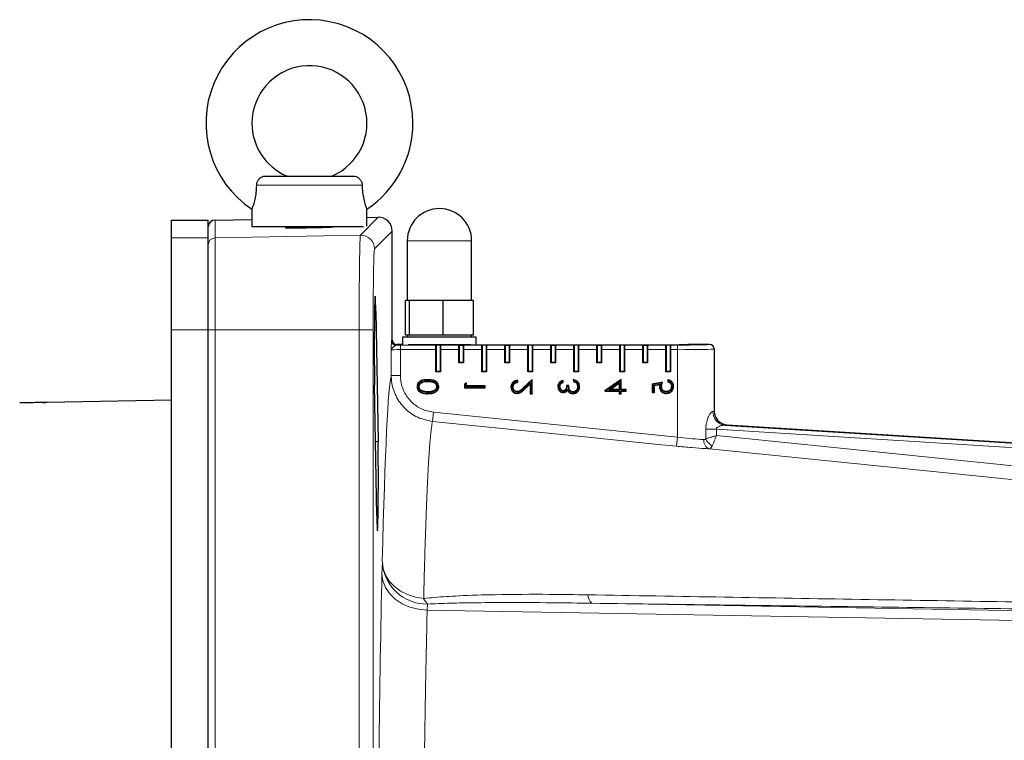
# Model space of a CAD drawing. Units: millimetres. Extents: x 115 to 4956, y 684 to 3194.
# Drawn here: x 3734 to 3948, y 3037 to 3194 of the extents above; entities that cross this region are included whole.
import ezdxf

# ---------------------------------------------------------------- set-up
doc = ezdxf.new("R2010")
doc.units = ezdxf.units.MM

msp = doc.modelspace()

# ---------------------------------------------------------------- linework, layer by layer
at = {"color": 7, "linetype": 'Continuous', "lineweight": 25}
for p, q in [((3787.33, 3159.95), (3806.48, 3159.95)), ((3791.9, 3160.04), (3791.9, 3159.99)), ((3801.9, 3159.99), (3801.9, 3160.04)), ((3784.4, 3152.74), (3784.4, 3148.95)), ((3809.4, 3149.04), (3809.4, 3152.74)), ((3809.4, 3150.96), (3811.85, 3151)), ((3766.9, 3150.35), (3774.9, 3150.35)), ((3766.9, 3146.51), (3766.9, 3150.35)), ((3774.9, 3146.51), (3774.9, 3150.35)), ((3776.38, 3150.38), (3784.4, 3150.52)), ((3784.4, 3148.95), (3808.64, 3148.95)), ((3791.9, 3148.95), (3791.9, 3148.7)), ((3801.9, 3148.88), (3801.9, 3148.95)), ((3814.9, 3124.35), (3814.9, 3148)), ((3766.9, 3126.51), (3766.9, 3146.51)), ((3774.9, 3126.51), (3774.9, 3146.51)), ((3818.17, 3145.88), (3818.17, 3132.88)), ((3832.17, 3132.88), (3832.17, 3145.88)), ((3817.8, 3125.38), (3817.8, 3132.88)), ((3818.21, 3132.88), (3817.8, 3132.88)), ((3818.62, 3132.88), (3818.21, 3132.88)), ((3818.62, 3125.38), (3818.62, 3132.88)), ((3822.3, 3132.88), (3818.62, 3132.88)), ((3825.99, 3132.88), (3822.3, 3132.88)), ((3825.99, 3125.38), (3825.99, 3132.88)), ((3829.27, 3132.88), (3825.99, 3132.88)), ((3832.54, 3132.88), (3829.27, 3132.88)), ((3832.54, 3125.38), (3832.54, 3132.88)), ((3811.34, 3130.52), (3811.83, 3102.23)), ((3766.9, 2694.2), (3766.9, 3126.51)), ((3774.9, 2694.2), (3774.9, 3126.51)), ((3818.62, 3125.38), (3817.8, 3125.38)), ((3818.22, 3125.38), (3818.22, 3124.88)), ((3825.99, 3125.38), (3818.62, 3125.38)), ((3832.54, 3125.38), (3825.99, 3125.38)), ((3832.12, 3124.88), (3832.12, 3125.38)), ((3817.17, 3123.35), (3815.9, 3123.35)), ((3817.17, 3124.88), (3817.17, 3123.35)), ((3832.39, 3124.88), (3817.17, 3124.88)), ((3831.95, 3123.28), (3818.39, 3123.28)), ((3824.32, 3123.2), (3824.49, 3123.16)), ((3824.49, 3117.44), (3824.49, 3123.16)), ((3825.32, 3123.16), (3824.49, 3123.16)), ((3825.49, 3123.2), (3825.32, 3123.16)), ((3825.32, 3123.16), (3825.32, 3117.44)), ((3829.32, 3123.2), (3829.49, 3123.16)), ((3829.49, 3123.16), (3830.32, 3123.16)), ((3829.49, 3119.44), (3829.49, 3123.16)), ((3830.49, 3123.2), (3830.32, 3123.16)), ((3830.32, 3123.16), (3830.32, 3119.44)), ((3831.95, 3123.28), (3874.9, 3123.28)), ((3833.17, 3124.88), (3832.39, 3124.88)), ((3833.17, 3123.28), (3833.17, 3124.88)), ((3834.32, 3123.2), (3834.49, 3123.16)), ((3835.32, 3123.16), (3834.49, 3123.16)), ((3834.49, 3117.44), (3834.49, 3123.16)), ((3835.49, 3123.2), (3835.32, 3123.16)), ((3835.32, 3123.16), (3835.32, 3117.44)), ((3839.32, 3123.2), (3839.49, 3123.16)), ((3839.49, 3123.16), (3840.32, 3123.16)), ((3839.49, 3119.44), (3839.49, 3123.16)), ((3840.49, 3123.2), (3840.32, 3123.16)), ((3840.32, 3123.16), (3840.32, 3119.44)), ((3844.32, 3123.2), (3844.49, 3123.16)), ((3845.32, 3123.16), (3844.49, 3123.16)), ((3844.49, 3117.44), (3844.49, 3123.16)), ((3845.49, 3123.2), (3845.32, 3123.16)), ((3845.32, 3123.16), (3845.32, 3117.44)), ((3849.32, 3123.2), (3849.49, 3123.16)), ((3849.49, 3123.16), (3850.32, 3123.16)), ((3849.49, 3119.44), (3849.49, 3123.16)), ((3850.49, 3123.2), (3850.32, 3123.16)), ((3850.32, 3123.16), (3850.32, 3119.44)), ((3854.32, 3123.2), (3854.49, 3123.16)), ((3855.32, 3123.16), (3854.49, 3123.16)), ((3854.49, 3117.44), (3854.49, 3123.16)), ((3855.49, 3123.2), (3855.32, 3123.16)), ((3855.32, 3123.16), (3855.32, 3117.44)), ((3859.32, 3123.2), (3859.49, 3123.16)), ((3859.49, 3123.16), (3860.32, 3123.16)), ((3859.49, 3119.44), (3859.49, 3123.16)), ((3860.49, 3123.2), (3860.32, 3123.16)), ((3860.32, 3123.16), (3860.32, 3119.44)), ((3864.32, 3123.2), (3864.49, 3123.16)), ((3865.32, 3123.16), (3864.49, 3123.16)), ((3864.49, 3117.44), (3864.49, 3123.16)), ((3865.49, 3123.2), (3865.32, 3123.16)), ((3865.32, 3123.16), (3865.32, 3117.44)), ((3869.32, 3123.2), (3869.49, 3123.16)), ((3869.49, 3123.16), (3870.32, 3123.16)), ((3869.49, 3119.44), (3869.49, 3123.16)), ((3870.49, 3123.2), (3870.32, 3123.16)), ((3870.32, 3123.16), (3870.32, 3119.44)), ((3874.32, 3123.2), (3874.49, 3123.16)), ((3875.32, 3123.16), (3874.49, 3123.16)), ((3874.49, 3117.44), (3874.49, 3123.16)), ((3875.49, 3123.2), (3875.32, 3123.16)), ((3875.32, 3123.16), (3875.32, 3117.44)), ((3883.9, 3123.35), (3879.15, 3123.35)), ((3824.4, 3117.35), (3824.4, 3122.2)), ((3825.4, 3122.2), (3825.4, 3117.35)), ((3829.4, 3119.35), (3829.4, 3122.2)), ((3830.4, 3122.2), (3830.4, 3119.35)), ((3834.4, 3117.35), (3834.4, 3122.2)), ((3835.4, 3122.2), (3835.4, 3117.35)), ((3839.4, 3119.35), (3839.4, 3122.2)), ((3840.4, 3122.2), (3840.4, 3119.35)), ((3844.4, 3117.35), (3844.4, 3122.2)), ((3845.4, 3122.2), (3845.4, 3117.35)), ((3849.4, 3119.35), (3849.4, 3122.2)), ((3850.4, 3122.2), (3850.4, 3119.35)), ((3854.4, 3117.35), (3854.4, 3122.2)), ((3855.4, 3122.2), (3855.4, 3117.35)), ((3859.4, 3119.35), (3859.4, 3122.2)), ((3860.4, 3122.2), (3860.4, 3119.35)), ((3864.4, 3117.35), (3864.4, 3122.2)), ((3865.4, 3122.2), (3865.4, 3117.35)), ((3869.4, 3119.35), (3869.4, 3122.2)), ((3870.4, 3122.2), (3870.4, 3119.35)), ((3874.4, 3117.35), (3874.4, 3122.2)), ((3875.4, 3122.2), (3875.4, 3117.35)), ((3884.9, 3122.35), (3884.9, 3122.32)), ((3884.9, 3122.32), (3884.9, 3108.8)), ((3829.49, 3119.44), (3829.4, 3119.35)), ((3830.4, 3119.35), (3829.4, 3119.35)), ((3830.32, 3119.44), (3829.49, 3119.44)), ((3830.32, 3119.44), (3830.4, 3119.35)), ((3839.49, 3119.44), (3839.4, 3119.35)), ((3840.4, 3119.35), (3839.4, 3119.35)), ((3840.32, 3119.44), (3839.49, 3119.44)), ((3840.32, 3119.44), (3840.4, 3119.35)), ((3849.49, 3119.44), (3849.4, 3119.35)), ((3850.4, 3119.35), (3849.4, 3119.35)), ((3850.32, 3119.44), (3849.49, 3119.44)), ((3850.32, 3119.44), (3850.4, 3119.35)), ((3859.49, 3119.44), (3859.4, 3119.35)), ((3860.4, 3119.35), (3859.4, 3119.35)), ((3860.32, 3119.44), (3859.49, 3119.44)), ((3860.32, 3119.44), (3860.4, 3119.35)), ((3869.49, 3119.44), (3869.4, 3119.35)), ((3870.4, 3119.35), (3869.4, 3119.35)), ((3870.32, 3119.44), (3869.49, 3119.44)), ((3870.32, 3119.44), (3870.4, 3119.35)), ((3824.49, 3117.44), (3824.4, 3117.35)), ((3825.4, 3117.35), (3824.4, 3117.35)), ((3825.32, 3117.44), (3824.49, 3117.44)), ((3825.32, 3117.44), (3825.4, 3117.35)), ((3834.49, 3117.44), (3834.4, 3117.35)), ((3835.4, 3117.35), (3834.4, 3117.35)), ((3835.32, 3117.44), (3834.49, 3117.44)), ((3835.32, 3117.44), (3835.4, 3117.35)), ((3844.49, 3117.44), (3844.4, 3117.35)), ((3845.4, 3117.35), (3844.4, 3117.35)), ((3845.32, 3117.44), (3844.49, 3117.44)), ((3845.32, 3117.44), (3845.4, 3117.35)), ((3854.49, 3117.44), (3854.4, 3117.35)), ((3855.4, 3117.35), (3854.4, 3117.35)), ((3855.32, 3117.44), (3854.49, 3117.44)), ((3855.32, 3117.44), (3855.4, 3117.35)), ((3864.49, 3117.44), (3864.4, 3117.35)), ((3865.4, 3117.35), (3864.4, 3117.35)), ((3865.32, 3117.44), (3864.49, 3117.44)), ((3865.32, 3117.44), (3865.4, 3117.35)), ((3874.49, 3117.44), (3874.4, 3117.35)), ((3875.4, 3117.35), (3874.4, 3117.35)), ((3875.32, 3117.44), (3874.49, 3117.44)), ((3875.32, 3117.44), (3875.4, 3117.35)), ((3811.55, 3086.17), (3811.06, 3114.45)), ((3831.07, 3114.99), (3830.61, 3114.73)), ((3830.7, 3114.67), (3830.61, 3114.73)), ((3830.61, 3114.73), (3830.61, 3113.89)), ((3830.98, 3114.84), (3830.7, 3114.67)), ((3830.7, 3114.67), (3830.7, 3113.98)), ((3830.98, 3114.84), (3831.07, 3114.99)), ((3830.98, 3114.21), (3830.98, 3114.84)), ((3831.07, 3114.3), (3831.07, 3114.99)), ((3842.12, 3115.18), (3842.12, 3115.42)), ((3842.2, 3115.1), (3842.2, 3115.51)), ((3845.32, 3115.68), (3843.46, 3113.94)), ((3845.23, 3115.48), (3843.52, 3113.87)), ((3843.6, 3113.66), (3844.94, 3114.92)), ((3843.66, 3113.59), (3844.86, 3114.72)), ((3844.94, 3114.92), (3844.86, 3114.72)), ((3844.86, 3114.72), (3844.86, 3112.62)), ((3844.94, 3114.92), (3844.94, 3112.71)), ((3845.23, 3115.48), (3845.32, 3115.68)), ((3845.23, 3112.71), (3845.23, 3115.48)), ((3845.32, 3112.62), (3845.32, 3115.68)), ((3851.98, 3115.16), (3851.98, 3115.4)), ((3852.06, 3115.1), (3852.06, 3115.51)), ((3853.28, 3114.41), (3852.81, 3114.41)), ((3854.31, 3115.68), (3854.31, 3115.28)), ((3854.4, 3115.57), (3854.4, 3115.34)), ((3855, 3114.98), (3854.94, 3114.93)), ((3864.7, 3115.68), (3861.12, 3113.23)), ((3864.61, 3115.52), (3861.28, 3113.23)), ((3862, 3113.46), (3864.32, 3115.05)), ((3862.28, 3113.55), (3864.23, 3114.89)), ((3864.32, 3115.05), (3864.23, 3114.89)), ((3864.23, 3114.89), (3864.23, 3113.55)), ((3864.32, 3115.05), (3864.32, 3113.46)), ((3864.61, 3115.52), (3864.7, 3115.68)), ((3864.61, 3113.46), (3864.61, 3115.52)), ((3864.7, 3113.55), (3864.7, 3115.68)), ((3873.69, 3115.16), (3871.44, 3114.7)), ((3871.53, 3114.63), (3871.44, 3114.7)), ((3871.44, 3114.7), (3871.44, 3112.85)), ((3873.55, 3115.04), (3871.53, 3114.63)), ((3871.53, 3114.63), (3871.53, 3112.94)), ((3871.82, 3114.46), (3873.21, 3114.74)), ((3871.82, 3112.94), (3871.82, 3114.46)), ((3871.82, 3114.46), (3871.9, 3114.39)), ((3871.9, 3114.39), (3873.09, 3114.63)), ((3873.21, 3114.74), (3873.09, 3114.63)), ((3874.79, 3115.62), (3874.79, 3115.22)), ((3874.88, 3115.52), (3874.88, 3115.29)), ((3820.66, 3114.16), (3820.75, 3114.16)), ((3822.65, 3112.94), (3822.65, 3113.03)), ((3823.81, 3113.12), (3823.78, 3113.2)), ((3824.64, 3114.16), (3824.56, 3114.16)), ((3830.7, 3113.98), (3830.61, 3113.89)), ((3830.61, 3113.89), (3835.11, 3113.89)), ((3830.7, 3113.98), (3835.02, 3113.98)), ((3830.98, 3114.21), (3831.07, 3114.3)), ((3835.02, 3114.21), (3830.98, 3114.21)), ((3835.11, 3114.3), (3831.07, 3114.3)), ((3835.02, 3114.21), (3835.11, 3114.3)), ((3835.02, 3113.98), (3835.02, 3114.21)), ((3835.02, 3113.98), (3835.11, 3113.89)), ((3835.11, 3113.89), (3835.11, 3114.3)), ((3841.08, 3114.06), (3841.16, 3114.06)), ((3842.08, 3113), (3842.08, 3113.09)), ((3844.94, 3112.71), (3844.86, 3112.62)), ((3844.86, 3112.62), (3845.32, 3112.62)), ((3844.94, 3112.71), (3845.23, 3112.71)), ((3845.23, 3112.71), (3845.32, 3112.62)), ((3851.28, 3114.16), (3851.37, 3114.16)), ((3852.08, 3113.17), (3852.08, 3113.26)), ((3853.19, 3114.32), (3852.9, 3114.32)), ((3853.02, 3113.55), (3853.01, 3113.38)), ((3854.23, 3112.94), (3854.23, 3113.03)), ((3855.27, 3114.17), (3855.18, 3114.17)), ((3861.17, 3113.2), (3861.12, 3113.23)), ((3861.12, 3113.23), (3861.12, 3113.14)), ((3861.17, 3113.2), (3861.12, 3113.14)), ((3861.12, 3113.14), (3864.23, 3113.14)), ((3861.17, 3113.2), (3861.28, 3113.23)), ((3861.28, 3113.23), (3864.32, 3113.23)), ((3862, 3113.46), (3862.28, 3113.55)), ((3864.32, 3113.46), (3862, 3113.46)), ((3864.23, 3113.55), (3862.28, 3113.55)), ((3864.32, 3113.46), (3864.23, 3113.55)), ((3864.32, 3113.23), (3864.23, 3113.14)), ((3864.23, 3113.14), (3864.23, 3112.62)), ((3864.32, 3112.71), (3864.23, 3112.62)), ((3864.23, 3112.62), (3864.7, 3112.62)), ((3864.32, 3113.23), (3864.32, 3112.71)), ((3864.32, 3112.71), (3864.61, 3112.71)), ((3864.61, 3113.46), (3864.7, 3113.55)), ((3865.65, 3113.46), (3864.61, 3113.46)), ((3864.61, 3113.23), (3864.7, 3113.14)), ((3864.61, 3113.23), (3865.65, 3113.23)), ((3864.61, 3112.71), (3864.61, 3113.23)), ((3864.61, 3112.71), (3864.7, 3112.62)), ((3865.73, 3113.55), (3864.7, 3113.55)), ((3864.7, 3113.14), (3865.73, 3113.14)), ((3864.7, 3112.62), (3864.7, 3113.14)), ((3865.65, 3113.46), (3865.73, 3113.55)), ((3865.65, 3113.23), (3865.65, 3113.46)), ((3865.65, 3113.23), (3865.73, 3113.14)), ((3865.73, 3113.14), (3865.73, 3113.55)), ((3871.53, 3112.94), (3871.44, 3112.85)), ((3871.44, 3112.85), (3871.9, 3112.85)), ((3871.53, 3112.94), (3871.82, 3112.94)), ((3871.82, 3112.94), (3871.9, 3112.85)), ((3871.9, 3112.85), (3871.9, 3114.39)), ((3873.37, 3114.17), (3873.46, 3114.17)), ((3874.45, 3113), (3874.45, 3113.09)), ((3875.68, 3114.23), (3875.6, 3114.23)), ((3739.01, 3110.72), (3739.43, 3110.73)), ((3766.9, 3111.22), (3739.87, 3110.74)), ((3887.28, 3105.78), (3972.45, 3100.5)), ((3887.72, 3105.84), (3971.72, 3100.63))]:
    msp.add_line(p, q, dxfattribs=at)
at = {"color": 8, "linetype": 'Continuous', "lineweight": 18}
for p, q in [((3808.36, 3157.95), (3785.44, 3157.95)), ((3808, 3147.09), (3811.85, 3151)), ((3776.38, 3150.38), (3776.38, 3146.53)), ((3776.38, 3146.53), (3808, 3147.09)), ((3776.38, 3146.53), (3776.38, 3126.51)), ((3814.9, 3148), (3811.06, 3144.09)), ((3766.9, 3146.51), (3774.9, 3146.51)), ((3832.17, 3145.88), (3818.17, 3145.88)), ((3811.34, 3130.52), (3811.06, 3130.53)), ((3766.9, 3126.51), (3774.9, 3126.51)), ((3774.9, 3126.51), (3776.38, 3126.51)), ((3807.7, 3126.51), (3776.38, 3126.51)), ((3776.38, 3126.51), (3776.38, 2694.2)), ((3810.76, 3126.51), (3807.7, 3126.51)), ((3807.7, 2694.2), (3807.7, 3126.51)), ((3810.76, 3126.51), (3810.76, 2694.2)), ((3814.74, 3124.19), (3814.9, 3124.35)), ((3815.9, 3123.35), (3815.74, 3123.19)), ((3816.69, 3122.2), (3816.69, 3123.2)), ((3816.69, 3123.2), (3824.32, 3123.2)), ((3825.49, 3123.2), (3829.32, 3123.2)), ((3830.49, 3123.2), (3834.32, 3123.2)), ((3835.49, 3123.2), (3839.32, 3123.2)), ((3840.49, 3123.2), (3844.32, 3123.2)), ((3845.49, 3123.2), (3849.32, 3123.2)), ((3850.49, 3123.2), (3854.32, 3123.2)), ((3855.49, 3123.2), (3859.32, 3123.2)), ((3860.49, 3123.2), (3864.32, 3123.2)), ((3865.49, 3123.2), (3869.32, 3123.2)), ((3870.49, 3123.2), (3874.32, 3123.2)), ((3875.49, 3123.2), (3876.9, 3123.2)), ((3876.9, 3123.2), (3876.9, 3122.2)), ((3883.9, 3123.32), (3883.9, 3123.35)), ((3814.69, 3116.55), (3814.69, 3122.15)), ((3816.69, 3122.2), (3816.69, 3116.55)), ((3824.4, 3122.2), (3816.69, 3122.2)), ((3829.4, 3122.2), (3825.4, 3122.2)), ((3834.4, 3122.2), (3830.4, 3122.2)), ((3839.4, 3122.2), (3835.4, 3122.2)), ((3844.4, 3122.2), (3840.4, 3122.2)), ((3849.4, 3122.2), (3845.4, 3122.2)), ((3854.4, 3122.2), (3850.4, 3122.2)), ((3859.4, 3122.2), (3855.4, 3122.2)), ((3864.4, 3122.2), (3860.4, 3122.2)), ((3869.4, 3122.2), (3865.4, 3122.2)), ((3874.4, 3122.2), (3870.4, 3122.2)), ((3876.9, 3122.2), (3875.4, 3122.2)), ((3876.9, 3103.19), (3876.9, 3122.2)), ((3816.69, 3116.55), (3814.69, 3116.55)), ((3822.65, 3115.59), (3822.65, 3115.68)), ((3822.65, 3115.37), (3822.65, 3115.28)), ((3843.6, 3113.66), (3843.66, 3113.59)), ((3823.88, 3108.59), (3823.68, 3106.6)), ((3823.88, 3108.59), (3876.9, 3103.19)), ((3883.07, 3102.8), (3883.07, 3104.89)), ((3883.07, 3104.89), (3885.39, 3104.89)), ((3885.39, 3104.89), (3885.39, 3103.5)), ((3974.31, 3099.38), (3885.39, 3104.89)), ((3887.72, 3105.84), (3887.72, 3105.81)), ((3811.83, 3102.23), (3811.27, 3102.24)), ((3876.9, 3103.19), (3876.7, 3101.21)), ((3885.39, 3103.5), (3971.89, 3094.7)), ((3812.67, 3073.41), (3812.75, 3076.06)), ((3822.56, 3066.88), (3822.49, 3065.55)), ((3858.3, 3067.06), (4127.72, 3062.4))]:
    msp.add_line(p, q, dxfattribs=at)
at = {"color": 7, "linetype": 'Continuous', "lineweight": 25, "flags": 128}
for points in [[(3820.38, 3114.18), (3820.33, 3114.18), (3820.29, 3114.18)], [(3822.65, 3112.71), (3822.65, 3112.67), (3822.65, 3112.62)], [(3824.93, 3114.18), (3824.97, 3114.18), (3825.02, 3114.18)], [(3840.79, 3114.04), (3840.75, 3114.04), (3840.7, 3114.04)], [(3842.04, 3112.77), (3842.04, 3112.73), (3842.04, 3112.68)], [(3851, 3114.17), (3850.96, 3114.17), (3850.91, 3114.17)], [(3852.08, 3112.94), (3852.08, 3112.91), (3852.08, 3112.85)], [(3853.44, 3112.96), (3853.43, 3112.94), (3853.41, 3112.92), (3853.39, 3112.89)], [(3854.19, 3112.71), (3854.19, 3112.67), (3854.19, 3112.62)], [(3855.55, 3114.18), (3855.6, 3114.18), (3855.64, 3114.18)], [(3873.09, 3114.1), (3873.04, 3114.1), (3873, 3114.1)], [(3874.47, 3112.77), (3874.47, 3112.73), (3874.47, 3112.68)], [(3875.97, 3114.25), (3876.01, 3114.25), (3876.06, 3114.25)]]:
    msp.add_lwpolyline(points, dxfattribs=at)
at = {"color": 8, "linetype": 'Continuous', "lineweight": 18, "flags": 128}
for points in [[(3843.52, 3113.87), (3843.49, 3113.9), (3843.46, 3113.94)], [(3876.7, 3101.21), (3872.72, 3101.61), (3856.8, 3103.23), (3823.68, 3106.6)], [(3971.59, 3091.72), (3965.62, 3092.33), (3941.74, 3094.76), (3883.89, 3100.64)], [(3821.74, 3068.09), (3819.95, 3068.38), (3818.25, 3068.93), (3816.71, 3069.72), (3815.36, 3070.71), (3814.26, 3071.89), (3813.44, 3073.2), (3812.93, 3074.61), (3812.75, 3076.06)], [(3822.49, 3065.55), (3820.58, 3065.74), (3818.75, 3066.21), (3817.06, 3066.95), (3815.57, 3067.93), (3814.36, 3069.11), (3813.44, 3070.45), (3812.88, 3071.91), (3812.67, 3073.41)], [(4062.13, 3061.36), (4038.06, 3061.78), (3822.49, 3065.55)]]:
    msp.add_lwpolyline(points, dxfattribs=at)
at = {"color": 7, "linetype": 'Continuous', "lineweight": 25}
for centre, radius, start, end in [((3796.9, 3171.45), 22.5, 0, 236.2493), ((3796.9, 3171.45), 12.5, 293.5633, 180), ((3796.9, 3171.45), 12.5, 180, 246.4346), ((3796.9, 3171.45), 22.5, 303.7442, 0), ((3825.17, 3145.88), 7, 0, 180)]:
    msp.add_arc(centre, radius, start, end, dxfattribs=at)
at = {"color": 8, "linetype": 'Continuous', "lineweight": 18}
for centre, radius, start, end in [((3776.4, 3145.03), 1.5, 90.9955, 179.9957), ((3808.06, 3144.09), 3, 0.0209, 90.9793), ((3815.74, 3124.19), 1, 180.0204, 269.9796), ((3883.9, 3122.32), 1, 0.0044, 90.0044), ((3887.54, 3108.72), 2.95, 178.9536, 265.0364), ((3887.9, 3108.8), 3, 180.004, 266.4566), ((3884.45, 3102.37), 1.82, 171.7197, 251.9976), ((3885.74, 3103.82), 2.85, 200.84, 243.3537), ((3822.42, 3076.56), 9.68, 182.9198, 270.8647), ((3827.46, 3071.1), 6.47, 207.7628, 220.7891), ((3859.94, 3068.92), 2.48, 180.5827, 228.5228)]:
    msp.add_arc(centre, radius, start, end, dxfattribs=at)
at = {"color": 7, "linetype": 'Continuous', "lineweight": 25}
for centre, major_axis, ratio, start_param, end_param in [((3811.9, 3148), (2.1, 2.14), 0.99969, 5.489289, 7.077231), ((3776.4, 3148.88), (0, 1.5), 0.999848, 0.017453, 1.570796), ((3796.9, 3148.82), (5.25, 0.09), 0.01745, 2.831443, 3.92661), ((3796.9, 3148.82), (5.25, 0.09), 0.01745, 3.92661, 6.592725), ((3811.2, 3122.49), (0, 11.37), 0.017455, 5.497572, 8.639595), ((3815.9, 3124.35), (0.707, 0.707), 0.999695, 2.356347, 3.926839), ((3824.32, 3122.2), (0, 1), 0.087489, 4.712389, 6.265732), ((3825.49, 3122.2), (0, 1), 0.087489, 0.017453, 1.570796), ((3829.32, 3122.2), (0, 1), 0.087489, 4.712389, 6.265732), ((3830.49, 3122.2), (0, 1), 0.087489, 0.017453, 1.570796), ((3834.32, 3122.2), (0, 1), 0.087489, 4.712389, 6.265732), ((3835.49, 3122.2), (0, 1), 0.087489, 0.017453, 1.570796), ((3839.32, 3122.2), (0, 1), 0.087489, 4.712389, 6.265732), ((3840.49, 3122.2), (0, 1), 0.087489, 0.017453, 1.570796), ((3844.32, 3122.2), (0, 1), 0.087489, 4.712389, 6.265732), ((3845.49, 3122.2), (0, 1), 0.087489, 0.017453, 1.570796), ((3849.32, 3122.2), (0, 1), 0.087489, 4.712389, 6.265732), ((3850.49, 3122.2), (0, 1), 0.087489, 0.017453, 1.570796), ((3854.32, 3122.2), (0, 1), 0.087489, 4.712389, 6.265732), ((3855.49, 3122.2), (0, 1), 0.087489, 0.017453, 1.570796), ((3859.32, 3122.2), (0, 1), 0.087489, 4.712389, 6.265732), ((3860.49, 3122.2), (0, 1), 0.087489, 0.017453, 1.570796), ((3864.32, 3122.2), (0, 1), 0.087489, 4.712389, 6.265732), ((3865.49, 3122.2), (0, 1), 0.087489, 0.017453, 1.570796), ((3869.32, 3122.2), (0, 1), 0.087489, 4.712389, 6.265732), ((3870.49, 3122.2), (0, 1), 0.087489, 0.017453, 1.570796), ((3874.32, 3122.2), (0, 1), 0.087489, 4.712389, 6.265732), ((3874.9, 3123.35), (4.25, 0), 0.017455, 4.712389, 6.283185), ((3875.49, 3122.2), (0, 1), 0.087489, 0.017453, 1.570796), ((3883.9, 3122.35), (0, 1), 0.999848, 4.712389, 6.283185), ((3887.9, 3108.83), (0, 3), 0.999847, 1.570796, 3.079667), ((3811.69, 3094.2), (0, 11.36), 0.017455, 2.35641, 5.497572)]:
    msp.add_ellipse(centre, major_axis=major_axis, ratio=ratio, start_param=start_param, end_param=end_param, dxfattribs=at)
at = {"color": 8, "linetype": 'Continuous', "lineweight": 18}
for centre, major_axis, ratio, start_param, end_param in [((3811.06, 3126.51), (0, 17.58), 0.017455, 0.017758, 1.570796), ((3816.69, 3123.14), (3, 0), 0.017455, 1.570796, 1.893395), ((3876.9, 3123.32), (7, 0), 0.017455, 4.712389, 6.283185), ((3816.69, 3122.15), (2, 0), 0.026183, 1.570796, 3.124139), ((3876.9, 3122.32), (8, 0), 0.015273, 4.712389, 6.283185), ((3814.9, 2910.35), (0, 206.54), 0.017455, 0.057035, 0.639626), ((3876.9, 3109.48), (8, -0.68), 0.023873, 6.002393, 6.285222), ((3876.72, 3106.49), (11, -0.68), 0.017422, 6.001437, 6.284266), ((3814.9, 2910.35), (0, 207.33), 0.017455, 0.665707, 0.931361)]:
    msp.add_ellipse(centre, major_axis=major_axis, ratio=ratio, start_param=start_param, end_param=end_param, dxfattribs=at)
at = {"color": 7, "linetype": 'Continuous', "lineweight": 25}
for points, knots in [([(3785.44, 3157.95), (3785.47, 3158.17), (3785.52, 3158.62), (3785.85, 3159.22), (3786.33, 3159.67), (3786.84, 3159.91), (3787.19, 3159.94), (3787.33, 3159.95)], [0, 0, 0, 0, 0.214527, 0.42899, 0.643937, 0.857679, 1, 1, 1, 1]), ([(3801.9, 3159.99), (3801.9, 3159.99), (3801.91, 3160), (3801.89, 3159.98), (3801.87, 3159.95)], [0, 0, 0, 0, 0.000027, 1, 1, 1, 1]), ([(3806.48, 3159.95), (3806.69, 3159.93), (3807.1, 3159.88), (3807.65, 3159.54), (3808.08, 3159.03), (3808.32, 3158.47), (3808.35, 3158.1), (3808.36, 3157.95)], [0, 0, 0, 0, 0.213826, 0.427577, 0.641841, 0.855729, 1, 1, 1, 1]), ([(3784.4, 3152.74), (3784.42, 3152.79), (3784.47, 3152.89), (3784.77, 3153.67), (3785.12, 3154.85), (3785.38, 3156.34), (3785.42, 3157.41), (3785.44, 3157.95)], [0, 0, 0, 0, 0.202144, 0.404366, 0.604288, 0.801742, 1, 1, 1, 1]), ([(3808.36, 3157.95), (3808.38, 3157.43), (3808.42, 3156.36), (3808.69, 3154.83), (3809.05, 3153.63), (3809.34, 3152.88), (3809.38, 3152.79), (3809.4, 3152.74)], [0, 0, 0, 0, 0.190122, 0.398604, 0.607706, 0.805401, 1, 1, 1, 1]), ([(3822.65, 3115.68), (3822.25, 3115.67), (3821.67, 3115.66), (3820.95, 3115.36), (3820.53, 3115), (3820.32, 3114.57), (3820.3, 3114.29), (3820.29, 3114.18)], [0, 0, 0, 0, 0.377918, 0.554773, 0.73287, 0.890798, 1, 1, 1, 1]), ([(3822.65, 3115.59), (3822.26, 3115.59), (3821.7, 3115.57), (3821, 3115.29), (3820.61, 3114.96), (3820.4, 3114.55), (3820.38, 3114.29), (3820.38, 3114.18)], [0, 0, 0, 0, 0.387164, 0.559926, 0.733838, 0.890885, 1, 1, 1, 1]), ([(3820.66, 3114.16), (3820.68, 3114.3), (3820.71, 3114.58), (3820.95, 3114.91), (3821.3, 3115.17), (3821.89, 3115.35), (3822.36, 3115.36), (3822.65, 3115.37)], [0, 0, 0, 0, 0.162059, 0.310111, 0.455269, 0.662356, 1, 1, 1, 1]), ([(3820.75, 3114.16), (3820.76, 3114.28), (3820.79, 3114.51), (3820.99, 3114.81), (3821.3, 3115.07), (3821.87, 3115.27), (3822.34, 3115.27), (3822.65, 3115.28)], [0, 0, 0, 0, 0.141198, 0.283055, 0.423714, 0.624569, 1, 1, 1, 1]), ([(3825.02, 3114.18), (3825, 3114.35), (3824.96, 3114.68), (3824.69, 3115.09), (3824.26, 3115.42), (3823.57, 3115.66), (3823, 3115.67), (3822.65, 3115.68)], [0, 0, 0, 0, 0.164746, 0.312447, 0.455557, 0.675991, 1, 1, 1, 1]), ([(3824.93, 3114.18), (3824.92, 3114.32), (3824.89, 3114.6), (3824.67, 3114.97), (3824.3, 3115.29), (3823.62, 3115.57), (3823.03, 3115.59), (3822.65, 3115.59)], [0, 0, 0, 0, 0.140964, 0.282776, 0.416795, 0.627312, 1, 1, 1, 1]), ([(3822.65, 3115.37), (3822.92, 3115.36), (3823.37, 3115.35), (3823.95, 3115.19), (3824.34, 3114.93), (3824.59, 3114.58), (3824.63, 3114.3), (3824.64, 3114.16)], [0, 0, 0, 0, 0.3062273, 0.5243903, 0.6822364, 0.8408394, 1, 1, 1, 1]), ([(3822.65, 3115.28), (3822.91, 3115.27), (3823.35, 3115.27), (3823.9, 3115.12), (3824.27, 3114.87), (3824.5, 3114.55), (3824.54, 3114.29), (3824.56, 3114.16)], [0, 0, 0, 0, 0.313177, 0.532671, 0.688129, 0.844481, 1, 1, 1, 1]), ([(3842.2, 3115.51), (3842, 3115.49), (3841.63, 3115.44), (3841.16, 3115.15), (3840.85, 3114.76), (3840.71, 3114.36), (3840.71, 3114.12), (3840.7, 3114.04)], [0, 0, 0, 0, 0.261542, 0.475327, 0.688948, 0.900747, 1, 1, 1, 1]), ([(3842.12, 3115.42), (3841.95, 3115.39), (3841.6, 3115.34), (3841.18, 3115.05), (3840.9, 3114.66), (3840.8, 3114.3), (3840.79, 3114.1), (3840.79, 3114.04)], [0, 0, 0, 0, 0.242531, 0.486279, 0.706954, 0.922015, 1, 1, 1, 1]), ([(3841.08, 3114.06), (3841.09, 3114.23), (3841.12, 3114.51), (3841.35, 3114.84), (3841.63, 3115.05), (3841.9, 3115.15), (3842.07, 3115.18), (3842.12, 3115.18)], [0, 0, 0, 0, 0.288996, 0.493908, 0.69866, 0.911053, 1, 1, 1, 1]), ([(3841.16, 3114.06), (3841.18, 3114.19), (3841.2, 3114.43), (3841.38, 3114.74), (3841.63, 3114.95), (3841.92, 3115.07), (3842.11, 3115.09), (3842.2, 3115.1)], [0, 0, 0, 0, 0.237236, 0.437459, 0.63802, 0.835046, 1, 1, 1, 1]), ([(3842.12, 3115.42), (3842.13, 3115.43), (3842.16, 3115.46), (3842.19, 3115.49), (3842.2, 3115.51)], [0, 0, 0, 0, 0.5, 1, 1, 1, 1]), ([(3842.12, 3115.18), (3842.13, 3115.17), (3842.16, 3115.14), (3842.19, 3115.12), (3842.2, 3115.1)], [0, 0, 0, 0, 0.5, 1, 1, 1, 1]), ([(3852.06, 3115.51), (3851.89, 3115.45), (3851.57, 3115.36), (3851.2, 3115.04), (3850.97, 3114.66), (3850.91, 3114.35), (3850.91, 3114.19), (3850.91, 3114.17)], [0, 0, 0, 0, 0.289515, 0.516826, 0.744213, 0.969045, 1, 1, 1, 1]), ([(3851.98, 3115.4), (3851.8, 3115.33), (3851.49, 3115.21), (3851.18, 3114.87), (3851.02, 3114.51), (3851, 3114.27), (3851, 3114.17)], [0, 0, 0, 0, 0.330986, 0.572921, 0.815141, 1, 1, 1, 1]), ([(3851.28, 3114.16), (3851.29, 3114.29), (3851.31, 3114.52), (3851.48, 3114.82), (3851.71, 3115.03), (3851.89, 3115.12), (3851.98, 3115.16)], [0, 0, 0, 0, 0.287851, 0.532005, 0.775953, 1, 1, 1, 1]), ([(3851.37, 3114.16), (3851.38, 3114.29), (3851.4, 3114.51), (3851.58, 3114.81), (3851.82, 3114.99), (3851.99, 3115.07), (3852.06, 3115.1)], [0, 0, 0, 0, 0.298488, 0.527309, 0.812266, 1, 1, 1, 1]), ([(3851.98, 3115.4), (3851.99, 3115.42), (3852.02, 3115.45), (3852.05, 3115.49), (3852.06, 3115.51)], [0, 0, 0, 0, 0.499999, 1, 1, 1, 1]), ([(3851.98, 3115.16), (3851.99, 3115.15), (3852.01, 3115.14), (3852.04, 3115.12), (3852.06, 3115.11), (3852.06, 3115.1)], [0, 0, 0, 0, 0.366796, 0.683398, 1, 1, 1, 1]), ([(3852.81, 3114.41), (3852.8, 3114.19), (3852.77, 3113.88), (3852.59, 3113.53), (3852.41, 3113.35), (3852.23, 3113.27), (3852.12, 3113.26), (3852.08, 3113.26)], [0, 0, 0, 0, 0.431776, 0.609301, 0.789023, 0.910709, 1, 1, 1, 1]), ([(3852.9, 3114.32), (3852.89, 3114.34), (3852.86, 3114.37), (3852.83, 3114.4), (3852.81, 3114.41)], [0, 0, 0, 0, 0.5, 1, 1, 1, 1]), ([(3853.19, 3114.32), (3853.2, 3114.33), (3853.22, 3114.35), (3853.25, 3114.38), (3853.27, 3114.4), (3853.28, 3114.41)], [0, 0, 0, 0, 0.339352, 0.669676, 1, 1, 1, 1]), ([(3854.23, 3113.03), (3854.11, 3113.04), (3853.89, 3113.07), (3853.63, 3113.27), (3853.42, 3113.54), (3853.31, 3113.94), (3853.29, 3114.24), (3853.28, 3114.41)], [0, 0, 0, 0, 0.185291, 0.347053, 0.514606, 0.729701, 1, 1, 1, 1]), ([(3854.4, 3115.57), (3854.39, 3115.59), (3854.36, 3115.63), (3854.33, 3115.66), (3854.31, 3115.68)], [0, 0, 0, 0, 0.499999, 1, 1, 1, 1]), ([(3855.64, 3114.18), (3855.62, 3114.39), (3855.59, 3114.74), (3855.32, 3115.18), (3854.93, 3115.51), (3854.56, 3115.63), (3854.34, 3115.68), (3854.31, 3115.68)], [0, 0, 0, 0, 0.277818, 0.483681, 0.68964, 0.961712, 1, 1, 1, 1]), ([(3854.4, 3115.34), (3854.39, 3115.34), (3854.37, 3115.32), (3854.34, 3115.3), (3854.32, 3115.29), (3854.31, 3115.28)], [0, 0, 0, 0, 0.317948, 0.658974, 1, 1, 1, 1]), ([(3854.31, 3115.28), (3854.43, 3115.24), (3854.59, 3115.18), (3854.8, 3115.06), (3854.89, 3114.97), (3854.94, 3114.93)], [0, 0, 0, 0, 0.4829359, 0.7369114, 1, 1, 1, 1]), ([(3855.55, 3114.18), (3855.54, 3114.39), (3855.5, 3114.74), (3855.23, 3115.15), (3854.87, 3115.44), (3854.57, 3115.53), (3854.4, 3115.57)], [0, 0, 0, 0, 0.310429, 0.525292, 0.740333, 1, 1, 1, 1]), ([(3854.4, 3115.34), (3854.49, 3115.31), (3854.65, 3115.25), (3854.85, 3115.13), (3854.95, 3115.03), (3855, 3114.98)], [0, 0, 0, 0, 0.404477, 0.696711, 1, 1, 1, 1]), ([(3854.94, 3114.93), (3854.98, 3114.86), (3855.09, 3114.71), (3855.17, 3114.44), (3855.18, 3114.25), (3855.18, 3114.17)], [0, 0, 0, 0, 0.2820771, 0.7143235, 1, 1, 1, 1]), ([(3855, 3114.98), (3855.05, 3114.92), (3855.17, 3114.76), (3855.25, 3114.47), (3855.26, 3114.26), (3855.27, 3114.17)], [0, 0, 0, 0, 0.262264, 0.693113, 1, 1, 1, 1]), ([(3873.09, 3114.63), (3873.07, 3114.58), (3873.05, 3114.5), (3873.01, 3114.32), (3873, 3114.19), (3873, 3114.1)], [0, 0, 0, 0, 0.252079, 0.504255, 1, 1, 1, 1]), ([(3873.21, 3114.74), (3873.2, 3114.7), (3873.17, 3114.61), (3873.14, 3114.48), (3873.1, 3114.31), (3873.09, 3114.18), (3873.09, 3114.1)], [0, 0, 0, 0, 0.206282, 0.412573, 0.618953, 1, 1, 1, 1]), ([(3873.37, 3114.17), (3873.38, 3114.26), (3873.39, 3114.45), (3873.45, 3114.74), (3873.52, 3114.94), (3873.55, 3115.04)], [0, 0, 0, 0, 0.307927, 0.615784, 1, 1, 1, 1]), ([(3873.46, 3114.17), (3873.47, 3114.26), (3873.48, 3114.45), (3873.55, 3114.78), (3873.64, 3115.01), (3873.69, 3115.16)], [0, 0, 0, 0, 0.269812, 0.539519, 1, 1, 1, 1]), ([(3873.55, 3115.04), (3873.58, 3115.06), (3873.62, 3115.1), (3873.67, 3115.14), (3873.69, 3115.16)], [0, 0, 0, 0, 0.499999, 1, 1, 1, 1]), ([(3874.88, 3115.52), (3874.86, 3115.54), (3874.83, 3115.57), (3874.8, 3115.61), (3874.79, 3115.62)], [0, 0, 0, 0, 0.499999, 1, 1, 1, 1]), ([(3876.06, 3114.25), (3876.04, 3114.44), (3876, 3114.79), (3875.71, 3115.21), (3875.33, 3115.49), (3875, 3115.59), (3874.82, 3115.62), (3874.79, 3115.62)], [0, 0, 0, 0, 0.269706, 0.509876, 0.72428, 0.956407, 1, 1, 1, 1]), ([(3874.88, 3115.29), (3874.86, 3115.28), (3874.83, 3115.26), (3874.81, 3115.23), (3874.79, 3115.22)], [0, 0, 0, 0, 0.402033, 1, 1, 1, 1]), ([(3874.79, 3115.22), (3874.92, 3115.18), (3875.15, 3115.12), (3875.41, 3114.86), (3875.57, 3114.56), (3875.59, 3114.33), (3875.6, 3114.23)], [0, 0, 0, 0, 0.2942981, 0.5093827, 0.7711179, 1, 1, 1, 1]), ([(3875.97, 3114.25), (3875.96, 3114.4), (3875.93, 3114.71), (3875.69, 3115.09), (3875.36, 3115.37), (3875.07, 3115.48), (3874.9, 3115.52), (3874.88, 3115.52)], [0, 0, 0, 0, 0.248228, 0.498828, 0.716794, 0.96119, 1, 1, 1, 1]), ([(3874.88, 3115.29), (3875.01, 3115.24), (3875.26, 3115.16), (3875.52, 3114.85), (3875.66, 3114.53), (3875.68, 3114.31), (3875.68, 3114.23)], [0, 0, 0, 0, 0.285948, 0.542469, 0.820515, 1, 1, 1, 1]), ([(3820.29, 3114.18), (3820.31, 3114), (3820.34, 3113.67), (3820.61, 3113.26), (3821.04, 3112.91), (3821.74, 3112.65), (3822.32, 3112.63), (3822.65, 3112.62)], [0, 0, 0, 0, 0.162506, 0.31001, 0.454136, 0.683078, 1, 1, 1, 1]), ([(3820.38, 3114.18), (3820.39, 3114.03), (3820.41, 3113.75), (3820.64, 3113.37), (3821.01, 3113.03), (3821.7, 3112.74), (3822.28, 3112.72), (3822.65, 3112.71)], [0, 0, 0, 0, 0.140746, 0.282124, 0.420564, 0.636467, 1, 1, 1, 1]), ([(3822.65, 3112.94), (3822.41, 3112.95), (3821.93, 3112.96), (3821.32, 3113.15), (3820.92, 3113.46), (3820.7, 3113.79), (3820.68, 3114.04), (3820.66, 3114.16)], [0, 0, 0, 0, 0.279125, 0.561085, 0.711055, 0.861778, 1, 1, 1, 1]), ([(3822.65, 3113.03), (3822.42, 3113.04), (3821.95, 3113.05), (3821.38, 3113.22), (3820.99, 3113.51), (3820.79, 3113.82), (3820.76, 3114.05), (3820.75, 3114.16)], [0, 0, 0, 0, 0.283071, 0.568908, 0.715529, 0.863048, 1, 1, 1, 1]), ([(3822.65, 3112.71), (3823.04, 3112.72), (3823.61, 3112.74), (3824.31, 3113.04), (3824.7, 3113.4), (3824.91, 3113.81), (3824.92, 3114.07), (3824.93, 3114.18)], [0, 0, 0, 0, 0.380428, 0.559243, 0.739606, 0.897661, 1, 1, 1, 1]), ([(3822.65, 3112.62), (3823.05, 3112.64), (3823.64, 3112.66), (3824.37, 3112.97), (3824.79, 3113.36), (3824.99, 3113.79), (3825.01, 3114.07), (3825.02, 3114.18)], [0, 0, 0, 0, 0.371889, 0.554471, 0.738658, 0.898753, 1, 1, 1, 1]), ([(3823.78, 3113.2), (3823.69, 3113.17), (3823.5, 3113.11), (3823.12, 3113.04), (3822.84, 3113.03), (3822.65, 3113.03)], [0, 0, 0, 0, 0.262289, 0.524644, 1, 1, 1, 1]), ([(3823.81, 3113.12), (3823.72, 3113.09), (3823.53, 3113.02), (3823.14, 3112.96), (3822.85, 3112.95), (3822.65, 3112.94)], [0, 0, 0, 0, 0.255615, 0.511306, 1, 1, 1, 1]), ([(3824.56, 3114.16), (3824.54, 3114.03), (3824.51, 3113.78), (3824.28, 3113.48), (3824.03, 3113.3), (3823.86, 3113.23), (3823.78, 3113.2)], [0, 0, 0, 0, 0.30585, 0.565723, 0.82348, 1, 1, 1, 1]), ([(3824.64, 3114.16), (3824.63, 3114.03), (3824.6, 3113.77), (3824.37, 3113.44), (3824.1, 3113.23), (3823.9, 3113.15), (3823.81, 3113.12)], [0, 0, 0, 0, 0.281689, 0.546272, 0.805969, 1, 1, 1, 1]), ([(3840.7, 3114.04), (3840.72, 3113.85), (3840.75, 3113.52), (3841.01, 3113.12), (3841.35, 3112.84), (3841.72, 3112.7), (3841.96, 3112.69), (3842.04, 3112.68)], [0, 0, 0, 0, 0.2636068, 0.4603935, 0.6564738, 0.8833885, 1, 1, 1, 1]), ([(3840.79, 3114.04), (3840.81, 3113.85), (3840.84, 3113.53), (3841.1, 3113.15), (3841.44, 3112.89), (3841.77, 3112.78), (3841.98, 3112.77), (3842.04, 3112.77)], [0, 0, 0, 0, 0.282565, 0.481199, 0.67876, 0.912012, 1, 1, 1, 1]), ([(3842.08, 3113), (3841.95, 3113.01), (3841.7, 3113.04), (3841.41, 3113.25), (3841.19, 3113.52), (3841.09, 3113.81), (3841.08, 3114), (3841.08, 3114.06)], [0, 0, 0, 0, 0.236906, 0.450034, 0.654401, 0.879693, 1, 1, 1, 1]), ([(3842.08, 3113.09), (3841.98, 3113.09), (3841.77, 3113.11), (3841.51, 3113.28), (3841.3, 3113.51), (3841.18, 3113.79), (3841.17, 3113.98), (3841.16, 3114.06)], [0, 0, 0, 0, 0.2046361, 0.4108415, 0.6061187, 0.8376055, 1, 1, 1, 1]), ([(3842.04, 3112.77), (3842.21, 3112.79), (3842.58, 3112.82), (3843.09, 3113.19), (3843.42, 3113.49), (3843.6, 3113.66)], [0, 0, 0, 0, 0.268848, 0.601706, 1, 1, 1, 1]), ([(3842.04, 3112.68), (3842.25, 3112.71), (3842.76, 3112.78), (3843.25, 3113.22), (3843.57, 3113.51), (3843.66, 3113.59)], [0, 0, 0, 0, 0.322643, 0.81078, 1, 1, 1, 1]), ([(3843.46, 3113.94), (3843.35, 3113.84), (3843.14, 3113.63), (3842.81, 3113.35), (3842.45, 3113.12), (3842.19, 3113.1), (3842.08, 3113.09)], [0, 0, 0, 0, 0.264207, 0.528556, 0.795352, 1, 1, 1, 1]), ([(3843.52, 3113.87), (3843.41, 3113.77), (3843.2, 3113.57), (3842.87, 3113.29), (3842.5, 3113.04), (3842.21, 3113.01), (3842.08, 3113)], [0, 0, 0, 0, 0.254177, 0.508482, 0.764744, 1, 1, 1, 1]), ([(3850.91, 3114.17), (3850.93, 3113.99), (3850.96, 3113.66), (3851.21, 3113.24), (3851.55, 3112.97), (3851.86, 3112.86), (3852.04, 3112.86), (3852.08, 3112.85)], [0, 0, 0, 0, 0.278496, 0.503102, 0.728846, 0.93258, 1, 1, 1, 1]), ([(3851, 3114.17), (3851.02, 3114), (3851.05, 3113.69), (3851.28, 3113.3), (3851.59, 3113.05), (3851.88, 3112.95), (3852.04, 3112.94), (3852.08, 3112.94)], [0, 0, 0, 0, 0.280418, 0.506001, 0.732844, 0.935488, 1, 1, 1, 1]), ([(3852.08, 3113.17), (3852, 3113.18), (3851.83, 3113.2), (3851.6, 3113.35), (3851.41, 3113.58), (3851.3, 3113.87), (3851.29, 3114.07), (3851.28, 3114.16)], [0, 0, 0, 0, 0.176757, 0.348799, 0.573208, 0.798369, 1, 1, 1, 1]), ([(3852.08, 3113.26), (3852.01, 3113.27), (3851.87, 3113.28), (3851.67, 3113.41), (3851.5, 3113.61), (3851.39, 3113.88), (3851.38, 3114.07), (3851.37, 3114.16)], [0, 0, 0, 0, 0.16298, 0.326647, 0.550298, 0.774907, 1, 1, 1, 1]), ([(3852.9, 3114.32), (3852.88, 3114.16), (3852.85, 3113.88), (3852.7, 3113.53), (3852.5, 3113.3), (3852.29, 3113.19), (3852.14, 3113.18), (3852.08, 3113.17)], [0, 0, 0, 0, 0.315937, 0.548977, 0.71717, 0.886394, 1, 1, 1, 1]), ([(3852.08, 3112.94), (3852.2, 3112.95), (3852.44, 3112.97), (3852.78, 3113.19), (3852.93, 3113.42), (3853.02, 3113.55)], [0, 0, 0, 0, 0.299533, 0.602131, 1, 1, 1, 1]), ([(3852.08, 3112.85), (3852.23, 3112.87), (3852.51, 3112.9), (3852.83, 3113.13), (3852.95, 3113.31), (3853.01, 3113.38)], [0, 0, 0, 0, 0.404616, 0.759427, 1, 1, 1, 1]), ([(3853.01, 3113.38), (3853.03, 3113.33), (3853.07, 3113.24), (3853.19, 3113.07), (3853.31, 3112.96), (3853.39, 3112.89)], [0, 0, 0, 0, 0.251339, 0.503255, 1, 1, 1, 1]), ([(3853.02, 3113.55), (3853.04, 3113.51), (3853.09, 3113.41), (3853.16, 3113.27), (3853.27, 3113.11), (3853.38, 3113.02), (3853.44, 3112.96)], [0, 0, 0, 0, 0.2136468, 0.4274136, 0.6416546, 1, 1, 1, 1]), ([(3854.23, 3112.94), (3854.11, 3112.95), (3853.88, 3112.98), (3853.59, 3113.18), (3853.37, 3113.45), (3853.23, 3113.84), (3853.21, 3114.14), (3853.19, 3114.32)], [0, 0, 0, 0, 0.179941, 0.355806, 0.53082, 0.712227, 1, 1, 1, 1]), ([(3853.39, 3112.89), (3853.45, 3112.85), (3853.63, 3112.73), (3853.9, 3112.64), (3854.12, 3112.63), (3854.19, 3112.62)], [0, 0, 0, 0, 0.251969, 0.748136, 1, 1, 1, 1]), ([(3853.44, 3112.96), (3853.5, 3112.92), (3853.67, 3112.81), (3853.93, 3112.72), (3854.12, 3112.71), (3854.19, 3112.71)], [0, 0, 0, 0, 0.270202, 0.755557, 1, 1, 1, 1]), ([(3854.19, 3112.71), (3854.37, 3112.73), (3854.71, 3112.78), (3855.14, 3113.07), (3855.42, 3113.45), (3855.54, 3113.85), (3855.55, 3114.09), (3855.55, 3114.18)], [0, 0, 0, 0, 0.241235, 0.457763, 0.673373, 0.874814, 1, 1, 1, 1]), ([(3854.19, 3112.62), (3854.37, 3112.65), (3854.72, 3112.69), (3855.17, 3112.98), (3855.48, 3113.38), (3855.62, 3113.81), (3855.64, 3114.07), (3855.64, 3114.18)], [0, 0, 0, 0, 0.226801, 0.445423, 0.661857, 0.862365, 1, 1, 1, 1]), ([(3855.27, 3114.17), (3855.25, 3113.98), (3855.22, 3113.65), (3854.97, 3113.27), (3854.69, 3113.04), (3854.42, 3112.95), (3854.27, 3112.94), (3854.23, 3112.94)], [0, 0, 0, 0, 0.322321, 0.538632, 0.754762, 0.922276, 1, 1, 1, 1]), ([(3855.18, 3114.17), (3855.17, 3113.99), (3855.14, 3113.69), (3854.91, 3113.33), (3854.66, 3113.12), (3854.41, 3113.04), (3854.27, 3113.03), (3854.23, 3113.03)], [0, 0, 0, 0, 0.32061, 0.537063, 0.753277, 0.917379, 1, 1, 1, 1]), ([(3873, 3114.1), (3873.02, 3113.9), (3873.06, 3113.51), (3873.38, 3113.07), (3873.78, 3112.8), (3874.16, 3112.69), (3874.39, 3112.68), (3874.47, 3112.68)], [0, 0, 0, 0, 0.263638, 0.494588, 0.692099, 0.892673, 1, 1, 1, 1]), ([(3873.09, 3114.1), (3873.1, 3113.93), (3873.13, 3113.61), (3873.39, 3113.2), (3873.74, 3112.91), (3874.12, 3112.78), (3874.37, 3112.77), (3874.47, 3112.77)], [0, 0, 0, 0, 0.226438, 0.455119, 0.651813, 0.860113, 1, 1, 1, 1]), ([(3874.45, 3113), (3874.3, 3113.01), (3874.04, 3113.04), (3873.73, 3113.24), (3873.51, 3113.51), (3873.39, 3113.83), (3873.38, 3114.06), (3873.37, 3114.17)], [0, 0, 0, 0, 0.248517, 0.434017, 0.619062, 0.813468, 1, 1, 1, 1]), ([(3874.45, 3113.09), (3874.33, 3113.1), (3874.11, 3113.11), (3873.82, 3113.28), (3873.62, 3113.51), (3873.48, 3113.82), (3873.47, 3114.05), (3873.46, 3114.17)], [0, 0, 0, 0, 0.221521, 0.402782, 0.583805, 0.772755, 1, 1, 1, 1]), ([(3875.68, 3114.23), (3875.66, 3114.05), (3875.63, 3113.73), (3875.35, 3113.34), (3875, 3113.09), (3874.68, 3113), (3874.5, 3113), (3874.45, 3113)], [0, 0, 0, 0, 0.267278, 0.499112, 0.71781, 0.927601, 1, 1, 1, 1]), ([(3875.6, 3114.23), (3875.58, 3114.09), (3875.56, 3113.82), (3875.34, 3113.47), (3875.04, 3113.21), (3874.73, 3113.1), (3874.53, 3113.09), (3874.45, 3113.09)], [0, 0, 0, 0, 0.226374, 0.4547902, 0.6643409, 0.879833, 1, 1, 1, 1]), ([(3874.47, 3112.77), (3874.65, 3112.79), (3875.01, 3112.82), (3875.47, 3113.08), (3875.79, 3113.45), (3875.95, 3113.86), (3875.96, 3114.13), (3875.97, 3114.25)], [0, 0, 0, 0, 0.233196, 0.446759, 0.661649, 0.846064, 1, 1, 1, 1]), ([(3874.47, 3112.68), (3874.65, 3112.7), (3875.05, 3112.73), (3875.57, 3113.03), (3875.91, 3113.47), (3876.04, 3113.9), (3876.05, 3114.15), (3876.06, 3114.25)], [0, 0, 0, 0, 0.220151, 0.474084, 0.692175, 0.880328, 1, 1, 1, 1]), ([(3739.87, 3110.74), (3739.88, 3110.74), (3739.95, 3110.75), (3739.68, 3110.74), (3739.06, 3110.72), (3738.06, 3110.69), (3736.89, 3110.67), (3735.72, 3110.65), (3734.73, 3110.64), (3734.04, 3110.64), (3733.96, 3110.64), (3733.91, 3110.64)], [0, 0, 0, 0, 0.000719, 0.125952, 0.250988, 0.375842, 0.500598, 0.625394, 0.75087, 0.875834, 1, 1, 1, 1])]:
    msp.add_open_spline(points, degree=3, knots=knots, dxfattribs=at)
at = {"color": 8, "linetype": 'Continuous', "lineweight": 18}
for points, knots in [([(3807.7, 3126.51), (3807.7, 3127.52), (3807.71, 3129.54), (3807.72, 3132.51), (3807.73, 3135.37), (3807.76, 3138.13), (3807.79, 3140.75), (3807.83, 3143.05), (3807.87, 3144.91), (3807.91, 3146.16), (3807.96, 3146.91), (3807.99, 3147.03), (3808, 3147.09)], [0, 0, 0, 0, 0.094213, 0.190518, 0.28473, 0.381035, 0.488067, 0.598202, 0.705243, 0.815389, 0.906743, 1, 1, 1, 1]), ([(3814.69, 3122.15), (3814.69, 3122.15), (3814.7, 3122.31), (3814.7, 3122.86), (3814.71, 3123.57), (3814.73, 3124.09), (3814.74, 3124.16), (3814.74, 3124.19)], [0, 0, 0, 0, 0.0024822, 0.1677399, 0.5478853, 0.7734468, 1, 1, 1, 1]), ([(3814.69, 3122.15), (3814.69, 3122.15), (3814.7, 3122.19), (3814.72, 3122.28), (3814.85, 3122.52), (3815.2, 3122.82), (3815.57, 3123.13), (3815.69, 3123.17), (3815.74, 3123.19)], [0, 0, 0, 0, 0.002911, 0.116023, 0.227661, 0.654508, 0.842137, 1, 1, 1, 1]), ([(3823.68, 3106.6), (3822.57, 3106.83), (3820.36, 3107.27), (3817.56, 3109.29), (3815.56, 3112.04), (3814.77, 3114.63), (3814.71, 3116.15), (3814.69, 3116.55)], [0, 0, 0, 0, 0.229166, 0.458315, 0.687517, 0.917016, 1, 1, 1, 1]), ([(3816.69, 3116.55), (3816.71, 3116.23), (3816.75, 3115.01), (3817.39, 3112.94), (3818.98, 3110.74), (3821.23, 3109.13), (3822.99, 3108.77), (3823.88, 3108.59)], [0, 0, 0, 0, 0.083012, 0.312564, 0.541773, 0.770885, 1, 1, 1, 1]), ([(3883.07, 3104.89), (3883.08, 3105.17), (3883.11, 3105.82), (3883.34, 3106.87), (3883.75, 3107.87), (3884.19, 3108.54), (3884.45, 3108.76), (3884.56, 3108.77), (3884.59, 3108.77)], [0, 0, 0, 0, 0.149872, 0.348003, 0.594219, 0.803653, 0.95278, 1, 1, 1, 1]), ([(3823.68, 3106.6), (3823.59, 3106.23), (3823.4, 3105.42), (3823.12, 3102.67), (3822.86, 3099), (3822.64, 3094.86), (3822.45, 3090.67), (3822.28, 3086.3), (3822.12, 3081.91), (3821.99, 3077.63), (3821.86, 3073.06), (3821.78, 3069.74), (3821.74, 3068.09)], [0, 0, 0, 0, 0.1238565, 0.2669622, 0.410068, 0.5082335, 0.6064791, 0.7046447, 0.7782114, 0.8517781, 0.925889, 1, 1, 1, 1]), ([(3887.28, 3105.78), (3887.12, 3105.77), (3886.79, 3105.76), (3886.23, 3105.62), (3885.79, 3105.44), (3885.53, 3105.25), (3885.43, 3105.13), (3885.38, 3105), (3885.39, 3104.93), (3885.39, 3104.89)], [0, 0, 0, 0, 0.239773, 0.503375, 0.765715, 0.83754, 0.914162, 0.956916, 1, 1, 1, 1]), ([(3876.9, 3103.19), (3877.8, 3103.09), (3879.59, 3102.87), (3881.51, 3102.71), (3882.41, 3102.65), (3882.65, 3102.63)], [0, 0, 0, 0, 0.421272, 0.842116, 1, 1, 1, 1]), ([(3882.65, 3102.63), (3882.71, 3102.63), (3882.85, 3102.63), (3882.99, 3102.71), (3883.06, 3102.79), (3883.07, 3102.8)], [0, 0, 0, 0, 0.358753, 0.907488, 1, 1, 1, 1]), ([(3883.07, 3102.8), (3883.28, 3102.87), (3883.57, 3102.95), (3884.13, 3103.12), (3884.69, 3103.29), (3885.15, 3103.43), (3885.38, 3103.5), (3885.39, 3103.5)], [0, 0, 0, 0, 0.327729, 0.472644, 0.727839, 0.995895, 1, 1, 1, 1]), ([(3884.46, 3101.27), (3884.54, 3101.47), (3884.66, 3101.75), (3884.89, 3102.29), (3885.11, 3102.82), (3885.29, 3103.27), (3885.39, 3103.5), (3885.39, 3103.5)], [0, 0, 0, 0, 0.327729, 0.472644, 0.727839, 0.995895, 1, 1, 1, 1]), ([(3883.89, 3100.64), (3883.58, 3100.66), (3882.46, 3100.72), (3880.06, 3100.89), (3877.82, 3101.1), (3876.7, 3101.21)], [0, 0, 0, 0, 0.157599, 0.57839, 1, 1, 1, 1]), ([(3883.89, 3100.64), (3883.96, 3100.66), (3884.14, 3100.7), (3884.33, 3100.98), (3884.44, 3101.23), (3884.46, 3101.27)], [0, 0, 0, 0, 0.347295, 0.904061, 1, 1, 1, 1]), ([(3821.74, 3068.09), (3822.51, 3068.17), (3825.02, 3068.43), (3830.2, 3068.74), (3838.51, 3068.99), (3847.9, 3069.03), (3854.65, 3068.93), (3857.47, 3068.89)], [0, 0, 0, 0, 0.066987, 0.217097, 0.438431, 0.765981, 1, 1, 1, 1]), ([(3857.47, 3068.89), (3877.23, 3068.56), (3916.76, 3067.9), (3968.75, 3067.03), (4013.48, 3066.29), (4050.96, 3065.67), (4088.38, 3065.06), (4113.19, 3064.67), (4125.6, 3064.47)], [0, 0, 0, 0, 0.220115, 0.440247, 0.580137, 0.720026, 0.860016, 1, 1, 1, 1]), ([(3822.49, 3065.55), (3822.45, 3063.45), (3822.35, 3059.25), (3822.19, 3051.07), (3822.01, 3040.89), (3821.89, 3032.38), (3821.82, 3028.11)], [0, 0, 0, 0, 0.1908476, 0.3821877, 0.6900524, 1, 1, 1, 1]), ([(3822.56, 3066.88), (3823.34, 3066.91), (3825.87, 3067.03), (3831.05, 3067.16), (3839.37, 3067.24), (3848.75, 3067.2), (3855.49, 3067.1), (3858.3, 3067.06)], [0, 0, 0, 0, 0.065691, 0.214387, 0.435452, 0.764361, 1, 1, 1, 1]), ([(4126.43, 3063.71), (4114.05, 3063.85), (4089.28, 3064.13), (4051.87, 3064.58), (4014.37, 3065.04), (3969.61, 3065.61), (3917.6, 3066.28), (3878.07, 3066.8), (3858.3, 3067.06)], [0, 0, 0, 0, 0.139906, 0.279819, 0.419883, 0.559949, 0.779962, 1, 1, 1, 1])]:
    msp.add_open_spline(points, degree=3, knots=knots, dxfattribs=at)

doc.saveas('drawing.dxf')
